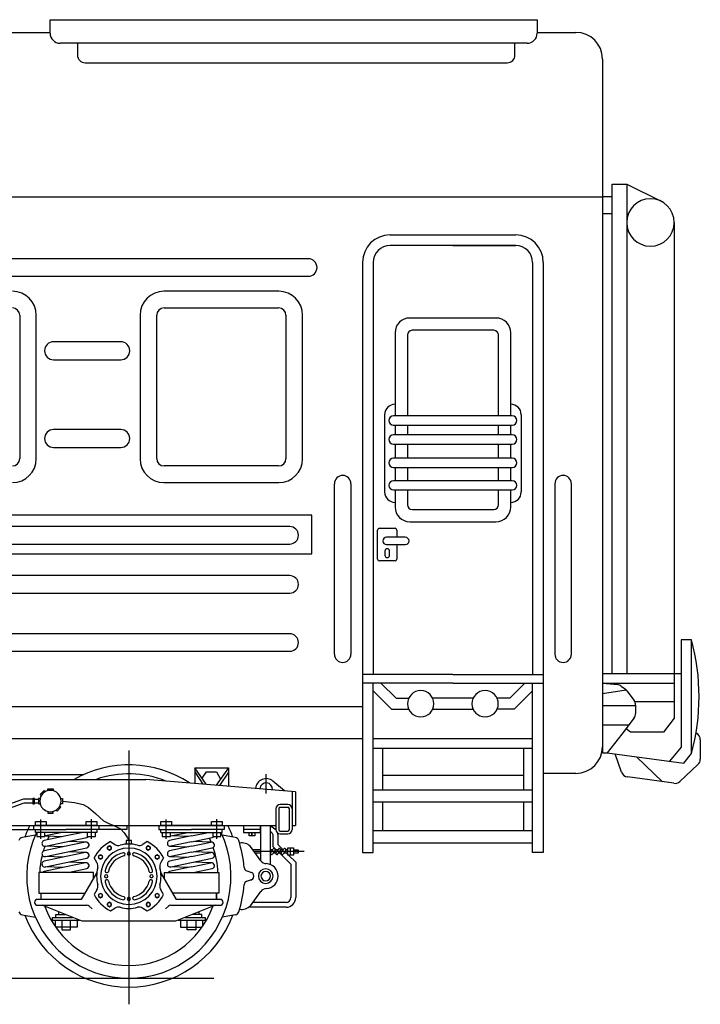
# Model space of a CAD drawing. Units: millimetres. Extents: x -134609 to 72670, y -37780 to 265097.
# Drawn here: x -20166 to -20085, y 203210 to 203327 of the extents above; entities that cross this region are included whole.
import ezdxf

# ---------------------------------------------------------------- set-up
doc = ezdxf.new("R2010")
doc.units = ezdxf.units.MM
doc.layers.add('условные знаки', color=3, linetype='Continuous', lineweight=30)

msp = doc.modelspace()

# ---------------------------------------------------------------- linework, layer by layer
at = {"layer": 'условные знаки'}
for p, q in [((-20162.22761, 203327.20781), (-20104.47038, 203327.20781)), ((-20162.22761, 203325.61843), (-20162.22761, 203327.20781)), ((-20104.47038, 203327.20781), (-20104.47038, 203325.61843)), ((-20239.44892, 203325.7057), (-20162.22761, 203325.7057)), ((-20104.47038, 203325.7057), (-20099.88306, 203325.7057)), ((-20105.66971, 203324.4191), (-20161.02828, 203324.4191)), ((-20158.9787, 203324.4191), (-20158.9787, 203323.01191)), ((-20107.10463, 203323.01191), (-20107.10463, 203324.4191)), ((-20158.07375, 203322.10696), (-20108.00958, 203322.10696)), ((-20096.72119, 203322.54383), (-20096.72119, 203240.98181)), ((-20095.57979, 203249.65563), (-20095.57979, 203307.708)), ((-20095.57979, 203307.708), (-20093.85085, 203307.708)), ((-20093.85085, 203307.708), (-20089.78139, 203305.67767)), ((-20093.85085, 203307.708), (-20093.85085, 203249.65563)), ((-20699.80499, 203306.19761), (-20096.72119, 203306.19761)), ((-20095.57979, 203306.19761), (-20096.72119, 203306.19761)), ((-20095.57979, 203304.17431), (-20096.72119, 203304.17431)), ((-20088.22397, 203303.16017), (-20088.22397, 203244.39073)), ((-20121.90745, 203301.68511), (-20107.01811, 203301.68511)), ((-20114.46278, 203300.42445), (-20121.91154, 203300.42445)), ((-20107.01402, 203300.42445), (-20114.46278, 203300.42445)), ((-20114.46278, 203300.42445), (-20107.01402, 203300.42445)), ((-20131.61334, 203298.85169), (-20665.40119, 203298.85169)), ((-20125.17835, 203298.41421), (-20125.17835, 203228.45045)), ((-20123.91769, 203298.4183), (-20123.91769, 203249.53803)), ((-20123.91769, 203298.4183), (-20123.91769, 203249.53803)), ((-20105.00787, 203298.4183), (-20105.00787, 203249.53803)), ((-20105.00787, 203298.4183), (-20105.00787, 203249.53803)), ((-20103.74721, 203298.41421), (-20103.74721, 203228.45045)), ((-20665.40119, 203296.78073), (-20131.61334, 203296.78073)), ((-20141.92017, 203294.99864), (-20148.7227, 203294.99864)), ((-20135.11763, 203294.99864), (-20141.92017, 203294.99864)), ((-20148.71325, 203293.02664), (-20141.92017, 203293.02664)), ((-20141.92017, 203293.02664), (-20135.12708, 203293.02664)), ((-20165.83491, 203292.1544), (-20165.83491, 203283.65317)), ((-20163.86292, 203283.65317), (-20163.86292, 203292.16386)), ((-20151.55748, 203292.16386), (-20151.55748, 203283.65317)), ((-20149.58549, 203283.65317), (-20149.58549, 203292.1544)), ((-20134.25484, 203292.1544), (-20134.25484, 203283.65317)), ((-20132.28285, 203283.65317), (-20132.28285, 203292.16386)), ((-20109.35141, 203291.82909), (-20119.57416, 203291.82909)), ((-20109.61308, 203290.36809), (-20119.31248, 203290.36809)), ((-20155.60265, 203289.0086), (-20161.81879, 203289.0086)), ((-20153.85086, 203289.0086), (-20155.60265, 203289.0086)), ((-20121.31864, 203290.08461), (-20121.31864, 203280.22038)), ((-20119.85763, 203289.82294), (-20119.85763, 203280.22038)), ((-20109.06793, 203280.22038), (-20109.06793, 203289.82294)), ((-20107.60693, 203280.22038), (-20107.60693, 203290.08461)), ((-20161.81879, 203286.87848), (-20155.60265, 203286.87848)), ((-20155.60265, 203286.87848), (-20153.85086, 203286.87848)), ((-20165.83491, 203283.65317), (-20165.83491, 203275.15193)), ((-20163.86292, 203275.14248), (-20163.86292, 203283.65317)), ((-20151.55748, 203283.65317), (-20151.55748, 203275.14248)), ((-20149.58549, 203275.15193), (-20149.58549, 203283.65317)), ((-20134.25484, 203283.65317), (-20134.25484, 203275.15193)), ((-20132.28285, 203275.14248), (-20132.28285, 203283.65317)), ((-20122.55842, 203280.36198), (-20122.55842, 203271.19737)), ((-20107.42518, 203280.22038), (-20121.50038, 203280.22038)), ((-20106.36714, 203280.36198), (-20106.36714, 203271.19737)), ((-20155.60265, 203278.60135), (-20161.81879, 203278.60135)), ((-20153.85086, 203278.60135), (-20155.60265, 203278.60135)), ((-20121.50038, 203279.12226), (-20107.42518, 203279.12226)), ((-20121.31864, 203279.12226), (-20121.31864, 203277.97184)), ((-20119.85763, 203279.12226), (-20119.85763, 203277.97184)), ((-20109.06793, 203277.97184), (-20109.06793, 203279.12226)), ((-20107.60693, 203277.97184), (-20107.60693, 203279.12226)), ((-20107.42518, 203277.97184), (-20121.50038, 203277.97184)), ((-20161.81879, 203276.47123), (-20155.60265, 203276.47123)), ((-20155.60265, 203276.47123), (-20153.85086, 203276.47123)), ((-20121.50038, 203276.87372), (-20107.42518, 203276.87372)), ((-20121.31864, 203276.87372), (-20121.31864, 203275.20039)), ((-20119.85763, 203276.87372), (-20119.85763, 203275.20039)), ((-20109.06793, 203275.20039), (-20109.06793, 203276.87372)), ((-20107.60693, 203275.20039), (-20107.60693, 203276.87372)), ((-20107.42518, 203275.20039), (-20121.50038, 203275.20039)), ((-20141.92017, 203274.27969), (-20148.71325, 203274.27969)), ((-20135.12708, 203274.27969), (-20141.92017, 203274.27969)), ((-20121.50038, 203274.10227), (-20107.42518, 203274.10227)), ((-20121.31864, 203274.10227), (-20121.31864, 203272.53353)), ((-20119.85763, 203274.10227), (-20119.85763, 203272.53353)), ((-20109.06793, 203272.53353), (-20109.06793, 203274.10227)), ((-20107.60693, 203272.53353), (-20107.60693, 203274.10227)), ((-20148.7227, 203272.3077), (-20141.92017, 203272.3077)), ((-20141.92017, 203272.3077), (-20135.11763, 203272.3077)), ((-20128.51429, 203251.96466), (-20128.51429, 203272.1754)), ((-20126.55175, 203272.1754), (-20126.55175, 203251.96466)), ((-20107.42518, 203272.53353), (-20121.50038, 203272.53353)), ((-20102.37381, 203272.1754), (-20102.37381, 203251.96466)), ((-20100.41127, 203251.96466), (-20100.41127, 203272.1754)), ((-20121.50038, 203271.43541), (-20107.42518, 203271.43541)), ((-20121.31864, 203271.43541), (-20121.31864, 203269.4149)), ((-20119.85763, 203271.43541), (-20119.85763, 203269.67657)), ((-20109.06793, 203269.67657), (-20109.06793, 203271.43541)), ((-20107.60693, 203269.4149), (-20107.60693, 203271.43541)), ((-20119.31248, 203269.13142), (-20109.61308, 203269.13142)), ((-20131.19333, 203268.43209), (-20667.71207, 203268.43209)), ((-20131.19333, 203263.87912), (-20131.19333, 203268.43209)), ((-20133.80757, 203267.09782), (-20665.40119, 203267.09782)), ((-20123.17175, 203266.88868), (-20121.32553, 203266.88868)), ((-20119.57416, 203267.67042), (-20109.35141, 203267.67042)), ((-20123.38981, 203263.23258), (-20123.38981, 203266.67062)), ((-20120.10417, 203265.8262), (-20122.33123, 203265.8262)), ((-20121.10747, 203266.67062), (-20121.10747, 203265.8262)), ((-20665.40119, 203265.02687), (-20133.80757, 203265.02687)), ((-20122.33123, 203264.95396), (-20120.10417, 203264.95396)), ((-20122.24241, 203264.46571), (-20122.25487, 203264.46571)), ((-20121.10747, 203264.95396), (-20121.10747, 203263.23258)), ((-20667.71207, 203263.87912), (-20131.19333, 203263.87912)), ((-20122.52745, 203264.19313), (-20122.52745, 203263.68876)), ((-20122.25487, 203263.41618), (-20122.24241, 203263.41618)), ((-20121.96983, 203263.68876), (-20121.96983, 203264.19313)), ((-20121.32553, 203263.01452), (-20123.17175, 203263.01452)), ((-20133.80757, 203261.27269), (-20665.40119, 203261.27269)), ((-20665.40119, 203259.20173), (-20133.80757, 203259.20173)), ((-20133.80757, 203254.3745), (-20665.40119, 203254.3745)), ((-20086.16517, 203253.64374), (-20087.38378, 203253.64374)), ((-20087.38378, 203253.64374), (-20087.38378, 203240.92376)), ((-20086.16517, 203240.16812), (-20086.16517, 203253.64374)), ((-20665.40119, 203252.30354), (-20133.80757, 203252.30354)), ((-20114.46278, 203249.53803), (-20125.17835, 203249.53803)), ((-20114.46278, 203249.53803), (-20103.74721, 203249.53803)), ((-20096.72119, 203249.65563), (-20087.38378, 203249.65563)), ((-20114.46278, 203248.52705), (-20125.17835, 203248.52705)), ((-20123.91769, 203228.45045), (-20123.91769, 203248.52705)), ((-20122.99501, 203248.52705), (-20121.20236, 203246.73441)), ((-20114.46278, 203248.52705), (-20103.74721, 203248.52705)), ((-20105.93055, 203248.52705), (-20107.7232, 203246.73441)), ((-20105.00787, 203228.45045), (-20105.00787, 203248.52705)), ((-20096.72119, 203248.53709), (-20088.22397, 203248.53709)), ((-20096.72119, 203248.53709), (-20094.93713, 203248.35186)), ((-20094.4942, 203248.17473), (-20094.01157, 203247.80215)), ((-20123.91769, 203247.59911), (-20121.74463, 203245.42605)), ((-20105.00787, 203247.59911), (-20107.18094, 203245.42605)), ((-20096.72119, 203247.30724), (-20093.91668, 203247.7289)), ((-20093.84507, 203247.63277), (-20092.96389, 203246.44984)), ((-20672.68616, 203245.76418), (-20125.17835, 203245.76418)), ((-20121.20236, 203246.73441), (-20119.70263, 203246.73441)), ((-20114.46278, 203246.73441), (-20116.86025, 203246.73441)), ((-20112.06531, 203246.73441), (-20114.46278, 203246.73441)), ((-20107.7232, 203246.73441), (-20109.22293, 203246.73441)), ((-20096.72119, 203245.86655), (-20092.79114, 203245.86655)), ((-20088.22397, 203246.32336), (-20092.86967, 203246.32336)), ((-20092.79114, 203245.92877), (-20092.79114, 203244.93399)), ((-20121.74463, 203245.42605), (-20119.70006, 203245.42605)), ((-20116.86282, 203245.42605), (-20114.46278, 203245.42605)), ((-20114.46278, 203245.42605), (-20112.06275, 203245.42605)), ((-20107.18094, 203245.42605), (-20109.2255, 203245.42605)), ((-20096.72119, 203243.58254), (-20093.60416, 203243.58254)), ((-20092.9727, 203244.4013), (-20094.44428, 203242.49325)), ((-20088.22397, 203244.39073), (-20089.48488, 203242.70408)), ((-20094.44428, 203242.49325), (-20096.16254, 203240.26535)), ((-20093.38909, 203242.70408), (-20093.94877, 203243.13573)), ((-20089.48488, 203242.70408), (-20093.38909, 203242.70408)), ((-20672.68616, 203241.95341), (-20125.17835, 203241.95341)), ((-20123.91769, 203241.95341), (-20105.00787, 203241.95341)), ((-20085.12342, 203241.7967), (-20085.12342, 203239.50209)), ((-20152.89234, 203240.55025), (-20152.89234, 203210.43614)), ((-20123.91769, 203240.82048), (-20105.00787, 203240.82048)), ((-20122.82291, 203240.82048), (-20122.82291, 203235.87678)), ((-20106.10265, 203240.82048), (-20106.10265, 203235.87678)), ((-20096.72119, 203240.98181), (-20096.72119, 203240.26535)), ((-20096.72119, 203240.26535), (-20096.16254, 203240.26535)), ((-20096.16254, 203240.26535), (-20087.08964, 203239.03466)), ((-20094.47887, 203237.97491), (-20095.22767, 203240.13855)), ((-20087.38378, 203240.92376), (-20088.76248, 203239.26157)), ((-20087.08964, 203239.03466), (-20086.16517, 203240.16812)), ((-20089.61695, 203236.8288), (-20092.68949, 203239.79425)), ((-20085.40435, 203238.86087), (-20087.56482, 203236.86854)), ((-20181.21858, 203237.69253), (-20158.24057, 203237.69253)), ((-20145.07167, 203238.49893), (-20145.07167, 203236.63897)), ((-20143.70314, 203236.52623), (-20145.07167, 203238.49893)), ((-20145.07167, 203238.49893), (-20141.05811, 203238.49893)), ((-20145.07167, 203237.99323), (-20144.13166, 203236.56153)), ((-20144.21247, 203237.26042), (-20143.69043, 203238.00045)), ((-20143.69043, 203238.00045), (-20142.48274, 203238.00045)), ((-20141.05811, 203238.49893), (-20142.51747, 203236.42854)), ((-20142.48274, 203238.00045), (-20142.01353, 203237.14348)), ((-20141.05811, 203237.94988), (-20142.12604, 203236.3963)), ((-20141.05811, 203238.49893), (-20141.05811, 203236.30831)), ((-20136.61126, 203235.45246), (-20136.61126, 203237.74)), ((-20122.82291, 203237.62767), (-20106.10265, 203237.62767)), ((-20099.88306, 203237.81994), (-20103.74721, 203237.81994)), ((-20181.21858, 203237.11662), (-20150.86926, 203237.11662)), ((-20133.10831, 203235.65336), (-20150.86926, 203237.11662)), ((-20134.42345, 203235.76171), (-20135.81059, 203236.90955)), ((-20088.27408, 203236.64553), (-20093.77255, 203237.39595)), ((-20162.94933, 203235.77495), (-20163.4047, 203235.3303)), ((-20163.4047, 203235.3303), (-20163.27034, 203235.19271)), ((-20162.81498, 203235.63736), (-20162.94933, 203235.77495)), ((-20162.50664, 203235.97766), (-20161.87019, 203235.97766)), ((-20162.50664, 203235.76293), (-20162.50664, 203235.97766)), ((-20161.87019, 203235.97766), (-20161.87019, 203235.76293)), ((-20133.51817, 203235.68713), (-20133.51817, 203231.1741)), ((-20133.10831, 203235.65336), (-20133.10831, 203231.64889)), ((-20123.91769, 203235.87678), (-20105.00787, 203235.87678)), ((-20165.60964, 203234.69041), (-20170.33168, 203232.98293)), ((-20165.44979, 203234.2483), (-20170.17182, 203232.54082)), ((-20164.27004, 203234.30513), (-20165.12547, 203234.30513)), ((-20164.27004, 203234.77526), (-20165.12545, 203234.77526)), ((-20164.09474, 203234.85842), (-20164.27004, 203234.85842)), ((-20164.27004, 203234.85842), (-20164.27004, 203234.22708)), ((-20164.27004, 203234.71787), (-20164.09474, 203234.71787)), ((-20164.27004, 203234.36252), (-20164.09474, 203234.36252)), ((-20164.27004, 203234.22197), (-20164.09474, 203234.22197)), ((-20164.09474, 203234.22197), (-20164.09474, 203234.85842)), ((-20164.09474, 203234.74552), (-20163.60346, 203234.74552)), ((-20164.09474, 203234.33487), (-20163.60346, 203234.33487)), ((-20163.41115, 203234.85842), (-20163.60346, 203234.85842)), ((-20163.60346, 203234.85842), (-20163.60346, 203234.22197)), ((-20163.60346, 203234.22197), (-20163.41115, 203234.22197)), ((-20160.96568, 203234.85842), (-20160.77338, 203234.85842)), ((-20160.77338, 203234.22197), (-20160.96568, 203234.22197)), ((-20160.77338, 203234.85842), (-20160.77338, 203234.22197)), ((-20160.77338, 203234.5402), (-20159.33887, 203234.38542)), ((-20159.33887, 203234.38542), (-20158.32698, 203234.12117)), ((-20158.32698, 203234.12117), (-20157.67554, 203233.78462)), ((-20134.03797, 203234.1403), (-20134.92778, 203234.1403)), ((-20123.91769, 203234.43487), (-20105.00787, 203234.43487)), ((-20122.82291, 203234.43487), (-20122.82291, 203231.03607)), ((-20106.10265, 203234.43487), (-20106.10265, 203231.03607)), ((-20162.50664, 203233.31746), (-20162.50664, 203233.10273)), ((-20162.50664, 203233.10273), (-20161.87019, 203233.10273)), ((-20161.87019, 203233.10273), (-20161.87019, 203233.31746)), ((-20161.37431, 203233.33985), (-20161.51454, 203233.47144)), ((-20160.93879, 203233.80395), (-20161.37431, 203233.33985)), ((-20160.93879, 203233.80395), (-20161.07902, 203233.93555)), ((-20157.67554, 203233.78462), (-20156.85665, 203233.05786)), ((-20156.85665, 203233.05786), (-20155.90135, 203232.21004)), ((-20135.44758, 203233.62051), (-20135.44758, 203231.1741)), ((-20135.11854, 203233.62051), (-20135.11854, 203231.1741)), ((-20134.92779, 203233.81126), (-20134.48288, 203233.81126)), ((-20134.48288, 203233.81126), (-20134.03796, 203233.81126)), ((-20133.84721, 203231.1741), (-20133.84721, 203233.62051)), ((-20163.94856, 203231.64889), (-20163.94856, 203232.13224)), ((-20163.94856, 203232.13224), (-20163.3268, 203232.13224)), ((-20163.3268, 203230.04261), (-20163.3268, 203232.3468)), ((-20163.3268, 203232.13224), (-20162.70503, 203232.13224)), ((-20162.70503, 203232.13224), (-20162.70503, 203231.64889)), ((-20157.95011, 203231.64889), (-20157.95011, 203232.13224)), ((-20157.95011, 203232.13224), (-20157.32834, 203232.13224)), ((-20157.32834, 203230.0706), (-20157.32834, 203232.4121)), ((-20157.32834, 203232.13224), (-20156.70658, 203232.13224)), ((-20156.70658, 203232.13224), (-20156.70658, 203231.64889)), ((-20155.90135, 203232.21004), (-20155.18102, 203231.84833)), ((-20155.18102, 203231.84833), (-20154.67494, 203231.64889)), ((-20149.07811, 203231.64889), (-20149.07811, 203232.13224)), ((-20149.07811, 203232.13224), (-20148.45634, 203232.13224)), ((-20148.45634, 203230.04261), (-20148.45634, 203232.3468)), ((-20148.45634, 203232.13224), (-20147.83458, 203232.13224)), ((-20147.83458, 203232.13224), (-20147.83458, 203231.64889)), ((-20143.07965, 203231.64889), (-20143.07965, 203232.13224)), ((-20143.07965, 203232.13224), (-20142.45789, 203232.13224)), ((-20142.45789, 203230.0706), (-20142.45789, 203232.4121)), ((-20142.45789, 203232.13224), (-20141.83613, 203232.13224)), ((-20141.83613, 203232.13224), (-20141.83613, 203231.64889)), ((-20180.77044, 203231.64889), (-20135.44758, 203231.64889)), ((-20180.77044, 203231.16206), (-20160.32757, 203231.16206)), ((-20164.96074, 203231.64889), (-20152.89234, 203231.64889)), ((-20164.215, 203231.64889), (-20164.215, 203231.16206)), ((-20156.70658, 203231.64889), (-20163.94856, 203231.64889)), ((-20163.94856, 203230.83042), (-20163.94856, 203231.16206)), ((-20156.70658, 203230.83042), (-20163.94856, 203230.83042)), ((-20163.81843, 203230.83042), (-20163.81843, 203230.32484)), ((-20162.83517, 203230.32484), (-20162.83517, 203230.83042)), ((-20160.78537, 203230.83042), (-20162.77878, 203230.4089)), ((-20153.11654, 203231.16206), (-20160.32757, 203231.16206)), ((-20158.32615, 203230.83042), (-20160.32757, 203230.4072)), ((-20157.81997, 203230.83042), (-20157.81997, 203230.32484)), ((-20156.83671, 203230.32484), (-20156.83671, 203230.83042)), ((-20156.70658, 203231.16206), (-20156.70658, 203230.83042)), ((-20156.44014, 203231.64889), (-20156.44014, 203231.16206)), ((-20154.67494, 203231.64889), (-20153.88198, 203231.24056)), ((-20153.88198, 203231.24056), (-20153.43393, 203230.79163)), ((-20153.43393, 203230.79163), (-20153.06379, 203230.19825)), ((-20153.11654, 203231.64889), (-20153.11654, 203231.16206)), ((-20149.34455, 203231.64889), (-20149.34455, 203231.16206)), ((-20149.34455, 203231.16206), (-20145.45712, 203231.16206)), ((-20141.83613, 203231.64889), (-20149.07811, 203231.64889)), ((-20149.07811, 203230.83042), (-20149.07811, 203231.16206)), ((-20149.07811, 203230.83042), (-20141.83613, 203230.83042)), ((-20148.94797, 203230.83042), (-20148.94797, 203230.32484)), ((-20147.96472, 203230.32484), (-20147.96472, 203230.83042)), ((-20147.90833, 203230.4089), (-20145.91492, 203230.83042)), ((-20141.56968, 203231.16206), (-20145.45712, 203231.16206)), ((-20145.45712, 203230.4072), (-20143.4557, 203230.83042)), ((-20142.94952, 203230.83042), (-20142.94952, 203230.32484)), ((-20141.96626, 203230.32484), (-20141.96626, 203230.83042)), ((-20141.83613, 203230.83042), (-20141.83613, 203231.16206)), ((-20141.56968, 203231.64889), (-20141.56968, 203231.16206)), ((-20139.30756, 203231.64889), (-20139.30756, 203230.80489)), ((-20139.30756, 203231.22689), (-20138.28941, 203231.22689)), ((-20139.30756, 203230.80489), (-20138.28941, 203230.80489)), ((-20138.63207, 203230.42322), (-20138.63207, 203230.80489)), ((-20138.28941, 203231.22689), (-20137.27125, 203231.22689)), ((-20138.28941, 203230.80489), (-20137.27125, 203230.80489)), ((-20138.28941, 203230.80489), (-20138.28941, 203230.42322)), ((-20138.28941, 203230.42322), (-20138.28941, 203230.80489)), ((-20137.94674, 203230.80489), (-20137.94674, 203230.42322)), ((-20137.27125, 203230.80489), (-20137.27125, 203231.64889)), ((-20137.22109, 203227.44608), (-20137.22109, 203231.64889)), ((-20136.09747, 203227.00639), (-20136.09747, 203231.64889)), ((-20134.92779, 203230.98335), (-20134.48288, 203230.98335)), ((-20134.92778, 203230.65431), (-20134.03797, 203230.65431)), ((-20134.48288, 203230.98335), (-20134.03796, 203230.98335)), ((-20133.51817, 203231.64889), (-20133.10831, 203231.64889)), ((-20123.91769, 203231.03607), (-20105.00787, 203231.03607)), ((-20163.98623, 203230.51118), (-20165.5127, 203230.22712)), ((-20163.81843, 203230.32484), (-20163.3268, 203230.32484)), ((-20163.3268, 203230.32484), (-20162.83517, 203230.32484)), ((-20160.32757, 203230.4072), (-20162.92205, 203229.85858)), ((-20162.77878, 203230.4089), (-20160.70246, 203230.32793)), ((-20162.77878, 203229.18107), (-20160.32757, 203229.6994)), ((-20160.32757, 203229.6994), (-20157.87636, 203230.21772)), ((-20158.01962, 203229.66741), (-20160.32757, 203229.17938)), ((-20158.01962, 203229.66741), (-20160.09594, 203229.74838)), ((-20157.81997, 203230.32484), (-20156.83671, 203230.32484)), ((-20155.08471, 203229.73535), (-20154.55256, 203229.39274)), ((-20152.56379, 203229.87265), (-20153.2209, 203229.87265)), ((-20153.2209, 203229.87265), (-20153.2209, 203229.43088)), ((-20153.06379, 203230.19825), (-20152.89234, 203229.87265)), ((-20152.56379, 203229.43088), (-20152.56379, 203229.87265)), ((-20150.69998, 203229.73535), (-20151.23213, 203229.39274)), ((-20148.94797, 203230.32484), (-20148.45634, 203230.32484)), ((-20148.45634, 203230.32484), (-20147.96472, 203230.32484)), ((-20145.45712, 203230.4072), (-20148.05159, 203229.85858)), ((-20145.83201, 203230.32793), (-20147.90833, 203230.4089)), ((-20145.45712, 203229.6994), (-20147.90833, 203229.18107)), ((-20145.45712, 203229.6994), (-20143.00591, 203230.21772)), ((-20145.45712, 203229.17938), (-20143.14917, 203229.66741)), ((-20143.14917, 203229.66741), (-20145.22549, 203229.74838)), ((-20142.94952, 203230.32484), (-20141.96626, 203230.32484)), ((-20140.27199, 203230.22712), (-20141.79846, 203230.51118)), ((-20138.28941, 203230.42322), (-20138.63207, 203230.42322)), ((-20137.94674, 203230.42322), (-20138.28941, 203230.42322)), ((-20135.76841, 203229.11294), (-20135.76841, 203230.37445)), ((-20135.19616, 203229.35222), (-20135.19616, 203230.37445)), ((-20123.91769, 203229.59416), (-20105.00787, 203229.59416)), ((-20160.32757, 203229.17938), (-20162.92205, 203228.63075)), ((-20160.70246, 203229.1001), (-20162.77878, 203229.18107)), ((-20162.77878, 203227.95324), (-20160.32757, 203228.47157)), ((-20160.32757, 203228.47157), (-20157.87636, 203228.9899)), ((-20158.01962, 203228.43958), (-20160.32757, 203227.95155)), ((-20158.01962, 203228.43958), (-20160.09594, 203228.52055)), ((-20155.19649, 203229.23203), (-20155.42345, 203229.10099)), ((-20155.42345, 203229.10099), (-20155.42345, 203228.83891)), ((-20155.42345, 203228.83891), (-20155.19649, 203228.70787)), ((-20154.96952, 203229.10099), (-20155.19649, 203229.23203)), ((-20155.19649, 203228.70787), (-20154.96952, 203228.83891)), ((-20154.96952, 203228.83891), (-20154.96952, 203229.10099)), ((-20150.5882, 203229.23203), (-20150.81517, 203229.10099)), ((-20150.81517, 203229.10099), (-20150.81517, 203228.83891)), ((-20150.81517, 203228.83891), (-20150.5882, 203228.70787)), ((-20150.36123, 203229.10099), (-20150.5882, 203229.23203)), ((-20150.5882, 203228.70787), (-20150.36123, 203228.83891)), ((-20150.36123, 203228.83891), (-20150.36123, 203229.10099)), ((-20145.45712, 203229.17938), (-20148.05159, 203228.63075)), ((-20147.90833, 203229.18107), (-20145.83201, 203229.1001)), ((-20145.45712, 203228.47157), (-20147.90833, 203227.95324)), ((-20145.45712, 203228.47157), (-20143.00591, 203228.9899)), ((-20145.45712, 203227.95155), (-20143.14917, 203228.43958)), ((-20143.14917, 203228.43958), (-20145.22549, 203228.52055)), ((-20137.22928, 203227.45698), (-20138.48358, 203229.15463)), ((-20137.22109, 203228.76938), (-20138.19894, 203228.76938)), ((-20132.09646, 203228.55782), (-20138.04263, 203228.55782)), ((-20137.22109, 203228.34627), (-20137.88633, 203228.34627)), ((-20135.83676, 203228.76938), (-20136.09747, 203228.76938)), ((-20136.0725, 203228.42665), (-20135.78138, 203228.8499)), ((-20135.54764, 203228.68913), (-20135.83875, 203228.26588)), ((-20135.46693, 203228.34627), (-20135.78347, 203228.34627)), ((-20135.42024, 203228.76938), (-20135.76841, 203229.11294)), ((-20135.20623, 203228.76938), (-20135.52276, 203228.76938)), ((-20135.15085, 203228.8499), (-20135.44196, 203228.42665)), ((-20135.20822, 203228.26588), (-20134.9171, 203228.68913)), ((-20134.6055, 203228.76938), (-20135.19616, 203229.35222)), ((-20134.83639, 203228.34627), (-20135.15293, 203228.34627)), ((-20134.99144, 203228.34627), (-20133.67185, 203227.04417)), ((-20134.57569, 203228.76938), (-20134.89222, 203228.76938)), ((-20134.81142, 203228.42665), (-20134.52031, 203228.8499)), ((-20134.28657, 203228.68913), (-20134.57768, 203228.26588)), ((-20134.04946, 203228.34627), (-20134.52239, 203228.34627)), ((-20134.04946, 203228.76938), (-20134.26169, 203228.76938)), ((-20134.04946, 203228.22071), (-20134.1767, 203228.34627)), ((-20134.04946, 203228.76938), (-20134.04946, 203229.00444)), ((-20134.04946, 203229.00444), (-20133.37885, 203229.00444)), ((-20134.04946, 203228.1112), (-20134.04946, 203228.76938)), ((-20133.71416, 203228.1112), (-20133.71416, 203229.00444)), ((-20133.37885, 203229.00444), (-20133.37885, 203228.76938)), ((-20133.37885, 203228.76938), (-20133.37885, 203228.1112)), ((-20133.37885, 203228.76938), (-20132.82589, 203228.76938)), ((-20132.82589, 203228.34627), (-20133.37885, 203228.34627)), ((-20132.82589, 203228.76938), (-20132.82589, 203228.55782)), ((-20132.82589, 203228.55782), (-20132.82589, 203228.34627)), ((-20125.17835, 203228.45045), (-20123.91769, 203228.45045)), ((-20103.74721, 203228.45045), (-20105.00787, 203228.45045)), ((-20160.32757, 203227.95155), (-20162.92205, 203227.40293)), ((-20160.70246, 203227.87227), (-20162.77878, 203227.95324)), ((-20162.77878, 203226.72541), (-20160.32757, 203227.24374)), ((-20160.32757, 203227.24374), (-20157.87636, 203227.76207)), ((-20158.01962, 203227.21175), (-20160.32757, 203226.72372)), ((-20158.01962, 203227.21175), (-20160.09594, 203227.29272)), ((-20156.66916, 203227.24888), (-20157.01816, 203227.79097)), ((-20156.25704, 203228.17147), (-20156.48401, 203228.04044)), ((-20156.48401, 203228.04044), (-20156.48401, 203227.77836)), ((-20156.48401, 203227.77836), (-20156.25704, 203227.64732)), ((-20156.03008, 203228.04044), (-20156.25704, 203228.17147)), ((-20156.25704, 203227.64732), (-20156.03008, 203227.77836)), ((-20156.03008, 203227.77836), (-20156.03008, 203228.04044)), ((-20149.52764, 203228.17147), (-20149.75461, 203228.04044)), ((-20149.75461, 203228.04044), (-20149.75461, 203227.77836)), ((-20149.75461, 203227.77836), (-20149.52764, 203227.64732)), ((-20149.30068, 203228.04044), (-20149.52764, 203228.17147)), ((-20149.52764, 203227.64732), (-20149.30068, 203227.77836)), ((-20149.30068, 203227.77836), (-20149.30068, 203228.04044)), ((-20148.76653, 203227.79097), (-20149.11553, 203227.24888)), ((-20145.45712, 203227.95155), (-20148.05159, 203227.40293)), ((-20147.90833, 203227.95324), (-20145.83201, 203227.87227)), ((-20147.90833, 203226.72541), (-20145.45712, 203227.24374)), ((-20145.45712, 203227.24374), (-20143.00591, 203227.76207)), ((-20145.45712, 203226.72372), (-20143.14917, 203227.21175)), ((-20143.14917, 203227.21175), (-20145.22549, 203227.29272)), ((-20133.37885, 203228.1112), (-20134.04946, 203228.1112)), ((-20133.93848, 203228.1112), (-20133.0996, 203227.28344)), ((-20133.0996, 203227.28344), (-20133.0996, 203223.09363)), ((-20157.08349, 203226.05988), (-20163.57165, 203226.05988)), ((-20163.57165, 203226.05988), (-20163.57165, 203223.61321)), ((-20160.32757, 203226.72372), (-20162.92205, 203226.1751)), ((-20160.70246, 203226.64445), (-20162.77878, 203226.72541)), ((-20160.11966, 203226.05988), (-20157.87636, 203226.53424)), ((-20156.68611, 203226.05988), (-20158.55906, 203222.87533)), ((-20157.08349, 203225.38422), (-20157.08349, 203226.05988)), ((-20147.22562, 203222.87533), (-20149.09858, 203226.05988)), ((-20148.70119, 203226.05988), (-20148.70119, 203225.38422)), ((-20148.70119, 203226.05988), (-20142.21304, 203226.05988)), ((-20145.45712, 203226.72372), (-20148.05159, 203226.1751)), ((-20145.83201, 203226.64445), (-20147.90833, 203226.72541)), ((-20145.24921, 203226.05988), (-20143.00591, 203226.53424)), ((-20142.21304, 203226.05988), (-20142.21304, 203223.61321)), ((-20138.91335, 203226.25339), (-20138.24578, 203226.00901)), ((-20133.67185, 203227.04417), (-20133.67185, 203223.09363)), ((-20138.91335, 203225.02341), (-20138.24578, 203225.26779)), ((-20163.57165, 203223.61321), (-20158.12509, 203223.61321)), ((-20163.29196, 203222.87533), (-20163.29196, 203223.61321)), ((-20156.66916, 203223.99477), (-20157.01816, 203223.45268)), ((-20156.25704, 203223.59633), (-20156.48401, 203223.46529)), ((-20156.03008, 203223.46529), (-20156.25704, 203223.59633)), ((-20149.52764, 203223.59633), (-20149.75461, 203223.46529)), ((-20149.30068, 203223.46529), (-20149.52764, 203223.59633)), ((-20148.76653, 203223.45268), (-20149.11553, 203223.99477)), ((-20142.21304, 203223.61321), (-20147.6596, 203223.61321)), ((-20142.49273, 203223.61321), (-20142.49273, 203222.87533)), ((-20142.49273, 203222.87533), (-20142.49273, 203223.61321)), ((-20138.48358, 203222.12217), (-20137.22928, 203223.81982)), ((-20158.55906, 203222.87533), (-20163.71959, 203222.87533)), ((-20156.48401, 203223.46529), (-20156.48401, 203223.20322)), ((-20156.48401, 203223.20322), (-20156.25704, 203223.07218)), ((-20156.25704, 203223.07218), (-20156.03008, 203223.20322)), ((-20156.03008, 203223.20322), (-20156.03008, 203223.46529)), ((-20155.19649, 203222.53578), (-20155.42345, 203222.40474)), ((-20155.42345, 203222.40474), (-20155.42345, 203222.14266)), ((-20154.96952, 203222.40474), (-20155.19649, 203222.53578)), ((-20154.96952, 203222.14266), (-20154.96952, 203222.40474)), ((-20150.5882, 203222.53578), (-20150.81517, 203222.40474)), ((-20150.81517, 203222.40474), (-20150.81517, 203222.14266)), ((-20150.36123, 203222.40474), (-20150.5882, 203222.53578)), ((-20150.36123, 203222.14266), (-20150.36123, 203222.40474)), ((-20149.75461, 203223.46529), (-20149.75461, 203223.20322)), ((-20149.75461, 203223.20322), (-20149.52764, 203223.07218)), ((-20149.52764, 203223.07218), (-20149.30068, 203223.20322)), ((-20149.30068, 203223.20322), (-20149.30068, 203223.46529)), ((-20142.0651, 203222.87533), (-20147.22562, 203222.87533)), ((-20134.2441, 203222.52138), (-20138.18863, 203222.52138)), ((-20163.71959, 203222.17628), (-20157.86147, 203222.17628)), ((-20158.41639, 203220.29065), (-20163.16975, 203222.17628)), ((-20161.21313, 203221.08051), (-20161.21313, 203221.4001)), ((-20157.60267, 203222.07508), (-20157.25803, 203221.75687)), ((-20155.42345, 203222.14266), (-20155.19649, 203222.01162)), ((-20155.19649, 203222.01162), (-20154.96952, 203222.14266)), ((-20155.08471, 203221.5083), (-20154.55256, 203221.85091)), ((-20151.23213, 203221.85091), (-20150.69998, 203221.5083)), ((-20150.81517, 203222.14266), (-20150.5882, 203222.01162)), ((-20150.5882, 203222.01162), (-20150.36123, 203222.14266)), ((-20148.52666, 203221.75687), (-20148.18202, 203222.07508)), ((-20147.92322, 203222.17628), (-20142.0651, 203222.17628)), ((-20142.61494, 203222.17628), (-20147.3683, 203220.29065)), ((-20144.57156, 203221.08051), (-20144.57156, 203221.4001)), ((-20134.2441, 203221.94913), (-20138.68424, 203221.94913)), ((-20165.5127, 203221.04968), (-20163.98623, 203220.76562)), ((-20161.92599, 203220.37664), (-20161.92599, 203220.74928)), ((-20161.92599, 203220.74928), (-20160.32757, 203220.74928)), ((-20160.32757, 203220.37664), (-20161.92599, 203220.37664)), ((-20161.62759, 203220.37664), (-20161.62759, 203219.64878)), ((-20161.54469, 203220.74928), (-20161.54469, 203221.08051)), ((-20161.54469, 203221.08051), (-20160.40748, 203221.08051)), ((-20160.85669, 203220.37664), (-20160.85669, 203219.2753)), ((-20160.32757, 203220.74928), (-20159.57251, 203220.74928)), ((-20158.72914, 203220.37664), (-20160.32757, 203220.37664)), ((-20159.79845, 203219.2753), (-20159.79845, 203220.37664)), ((-20159.02755, 203220.37664), (-20159.02755, 203219.56513)), ((-20158.72914, 203220.41472), (-20158.72914, 203220.37664)), ((-20152.89234, 203220.29065), (-20158.41639, 203220.29065)), ((-20147.3683, 203220.29065), (-20152.89234, 203220.29065)), ((-20147.05554, 203220.37664), (-20147.05554, 203220.41472)), ((-20145.45712, 203220.37664), (-20147.05554, 203220.37664)), ((-20146.75713, 203220.37664), (-20146.75713, 203219.56513)), ((-20146.21218, 203220.74928), (-20145.45712, 203220.74928)), ((-20145.98624, 203219.2753), (-20145.98624, 203220.37664)), ((-20145.45712, 203220.74928), (-20143.85869, 203220.74928)), ((-20143.85869, 203220.37664), (-20145.45712, 203220.37664)), ((-20144.23999, 203221.08051), (-20145.3772, 203221.08051)), ((-20144.92799, 203220.37664), (-20144.92799, 203219.2753)), ((-20144.23999, 203220.74928), (-20144.23999, 203221.08051)), ((-20144.1571, 203220.37664), (-20144.1571, 203219.64878)), ((-20143.85869, 203220.74928), (-20143.85869, 203220.37664)), ((-20140.27199, 203221.04968), (-20141.79846, 203220.76562)), ((-20160.32757, 203219.56513), (-20161.56979, 203219.56513)), ((-20160.85669, 203219.2753), (-20160.32757, 203219.2753)), ((-20159.02755, 203219.56513), (-20160.32757, 203219.56513)), ((-20160.32757, 203219.2753), (-20159.79845, 203219.2753)), ((-20146.75713, 203219.56513), (-20145.45712, 203219.56513)), ((-20145.45712, 203219.2753), (-20145.98624, 203219.2753)), ((-20145.45712, 203219.56513), (-20144.21489, 203219.56513)), ((-20144.92799, 203219.2753), (-20145.45712, 203219.2753)), ((-20227.03487, 203213.52154), (-20142.82053, 203213.52154))]:
    msp.add_line(p, q, dxfattribs=at)
for centre in [(-20155.19649, 203228.96995), (-20150.5882, 203228.96995), (-20156.25704, 203227.9094), (-20149.52764, 203227.9094), (-20156.25704, 203223.33426), (-20149.52764, 203223.33426), (-20155.19649, 203222.2737), (-20150.5882, 203222.2737)]:
    msp.add_circle(centre, 0.22697, dxfattribs=at)
for centre, radius, start, end in [((-20161.02828, 203325.61843), 1.19933, 180, 270), ((-20105.66971, 203325.61843), 1.19933, 270, 0), ((-20099.88306, 203322.54383), 3.16187, 0, 90), ((-20158.07375, 203323.01191), 0.90495, 180, 270), ((-20108.00958, 203323.01191), 0.90495, 270, 0), ((-20091.03741, 203303.16017), 2.81344, 90, 270), ((-20091.03741, 203303.16017), 2.81344, 270, 90), ((-20121.90745, 203298.41421), 3.2709, 90, 180), ((-20107.01811, 203298.41421), 3.2709, 0, 90), ((-20121.91154, 203298.4183), 2.00615, 90, 180), ((-20121.91154, 203298.4183), 2.00615, 90, 180), ((-20107.01402, 203298.4183), 2.00615, 0, 90), ((-20107.01402, 203298.4183), 2.00615, 0, 90), ((-20131.61334, 203297.81621), 1.03548, 270, 90), ((-20166.6977, 203292.16386), 2.83478, 0, 90), ((-20148.7227, 203292.16386), 2.83478, 90, 180), ((-20135.11763, 203292.16386), 2.83478, 0, 90), ((-20166.70715, 203292.1544), 0.87224, 0, 90), ((-20148.71325, 203292.1544), 0.87224, 90, 180), ((-20135.12708, 203292.1544), 0.87224, 0, 90), ((-20119.57416, 203290.08461), 1.74448, 90, 180), ((-20109.35141, 203290.08461), 1.74448, 0, 90), ((-20119.31248, 203289.82294), 0.54515, 90, 180), ((-20109.61308, 203289.82294), 0.54515, 0, 90), ((-20161.81879, 203287.94354), 1.06506, 90, 270), ((-20153.85086, 203287.94354), 1.06506, 270, 90), ((-20121.31864, 203280.36198), 1.23978, 90, 180), ((-20107.60693, 203280.36198), 1.23978, 0, 90), ((-20121.50038, 203279.67132), 0.54906, 90, 270), ((-20107.42518, 203279.67132), 0.54906, 270, 90), ((-20161.81879, 203277.53629), 1.06506, 90, 270), ((-20153.85086, 203277.53629), 1.06506, 270, 90), ((-20121.50038, 203277.42278), 0.54906, 90, 270), ((-20107.42518, 203277.42278), 0.54906, 270, 90), ((-20166.70715, 203275.15193), 0.87224, 270, 0), ((-20166.6977, 203275.14248), 2.83478, 270, 0), ((-20148.7227, 203275.14248), 2.83478, 180, 270), ((-20148.71325, 203275.15193), 0.87224, 180, 270), ((-20135.12708, 203275.15193), 0.87224, 270, 0), ((-20135.11763, 203275.14248), 2.83478, 270, 0), ((-20121.50038, 203274.65133), 0.54906, 90, 270), ((-20107.42518, 203274.65133), 0.54906, 270, 90), ((-20127.53302, 203272.1754), 0.98127, 90, 180), ((-20127.53302, 203272.1754), 0.98127, 0, 90), ((-20101.39254, 203272.1754), 0.98127, 90, 180), ((-20101.39254, 203272.1754), 0.98127, 0, 90), ((-20121.50038, 203271.98447), 0.54906, 90, 270), ((-20107.42518, 203271.98447), 0.54906, 270, 90), ((-20121.31864, 203271.19737), 1.23978, 180, 270), ((-20107.60693, 203271.19737), 1.23978, 270, 0), ((-20119.57416, 203269.4149), 1.74448, 180, 270), ((-20119.31248, 203269.67657), 0.54515, 180, 270), ((-20109.61308, 203269.67657), 0.54515, 270, 0), ((-20109.35141, 203269.4149), 1.74448, 270, 0), ((-20133.80757, 203266.06235), 1.03548, 270, 90), ((-20123.17175, 203266.67062), 0.21806, 90, 180), ((-20121.32553, 203266.67062), 0.21806, 0, 90), ((-20122.33123, 203265.39008), 0.43612, 90, 180), ((-20120.10417, 203265.39008), 0.43612, 0, 90), ((-20122.33123, 203265.39008), 0.43612, 180, 270), ((-20122.25487, 203264.19313), 0.27258, 90, 180), ((-20122.24241, 203264.19313), 0.27257, 0, 90), ((-20120.10417, 203265.39008), 0.43612, 270, 0), ((-20122.25487, 203263.68876), 0.27257, 180, 270), ((-20122.24241, 203263.68876), 0.27258, 270, 360), ((-20123.17175, 203263.23258), 0.21806, 180, 270), ((-20121.32553, 203263.23258), 0.21806, 270, 0), ((-20133.80757, 203260.23721), 1.03548, 270, 90), ((-20133.80757, 203253.33902), 1.03548, 270, 90), ((-20111.07395, 203246.90593), 25.80398, 344.8637605, 15.1362395), ((-20127.53302, 203251.96466), 0.98127, 180, 270), ((-20127.53302, 203251.96466), 0.98127, 270, 0), ((-20101.39254, 203251.96466), 0.98127, 180, 270), ((-20101.39254, 203251.96466), 0.98127, 270, 0), ((-20095.02721, 203247.48429), 0.87224, 52.3329538, 84.0726475), ((-20118.28144, 203246.08301), 1.56336, 90, 270), ((-20118.28144, 203246.08301), 1.56336, 270, 90), ((-20110.64412, 203246.08301), 1.56336, 90, 270), ((-20110.64412, 203246.08301), 1.56336, 270, 90), ((-20094.54457, 203247.11171), 0.87224, 36.6830001, 52.3329538), ((-20093.66338, 203245.92877), 0.87224, 0, 36.6830001), ((-20093.66338, 203244.93399), 0.87224, 322.3588727, 0), ((-20085.99566, 203241.7967), 0.87224, 0, 65.4630532), ((-20099.88306, 203240.98181), 3.16187, 270, 0), ((-20152.89234, 203225.65497), 13.17218, 56.9100649, 119.5250513), ((-20085.99566, 203239.50209), 0.87224, 312.6814187, 0), ((-20152.89234, 203225.6384), 12.11686, 68.5864905, 108.685188), ((-20093.6546, 203238.26018), 0.87224, 199.0899509, 262.2283821), ((-20136.61126, 203235.94195), 1.25591, 50.3926826, 175.2902539), ((-20136.61126, 203235.94195), 0.74684, 355.2902539, 175.2902539), ((-20088.15613, 203237.50976), 0.87224, 262.2283821, 312.6814187), ((-20162.18842, 203234.5402), 1.26347, 0, 180), ((-20165.12545, 203233.35139), 1.42387, 90, 109.8798675), ((-20165.12547, 203233.35138), 0.95375, 90, 109.8798675), ((-20162.18842, 203234.5402), 1.26347, 180, 0), ((-20134.92778, 203233.62051), 0.51979, 90, 180), ((-20134.03797, 203233.62051), 0.51979, 0, 90), ((-20134.92779, 203233.62051), 0.19075, 90, 180), ((-20134.03796, 203233.62051), 0.19075, 0, 90), ((-20152.89234, 203225.65497), 13.17218, 152.9322717, 159.4416134), ((-20152.89234, 203225.6384), 12.11686, 154.6278856, 25.3721144), ((-20152.89234, 203225.62183), 10.58214, 29.2213984, 29.4856692), ((-20152.89234, 203225.65497), 13.17218, 20.5529619, 27.0677283), ((-20136.34066, 203230.37445), 1.1445, 38.0035693, 77.7317657), ((-20136.34066, 203230.37445), 0.57225, 0, 64.8507718), ((-20134.92778, 203231.1741), 0.51979, 180, 270), ((-20136.34066, 203230.37445), 1.1445, 0, 21.013715), ((-20134.92779, 203231.1741), 0.19075, 180, 270), ((-20134.03797, 203231.1741), 0.51979, 270, 0), ((-20134.03796, 203231.1741), 0.19075, 270, 0), ((-20165.43236, 203229.7184), 0.51503, 98.9743766, 161.9088085), ((-20162.85041, 203229.51982), 0.34625, 101.9397485, 281.9397485), ((-20162.85041, 203230.74765), 0.34625, 272.5233796, 281.9397485), ((-20152.89234, 203225.62183), 10.58214, 153.2081813, 155.9394584), ((-20157.94799, 203229.32865), 0.34625, 281.9397485, 101.9397485), ((-20157.94799, 203230.55648), 0.34625, 281.9397485, 318.0103595), ((-20152.89234, 203225.62183), 4.66128, 118.0561025, 152.266877), ((-20152.88768, 203225.62183), 3.8236, 90.0698491, 105.8390196), ((-20152.897, 203225.62183), 3.8236, 74.1609804, 89.9301509), ((-20152.89234, 203225.62183), 4.66128, 27.733123, 61.9438975), ((-20147.97996, 203229.51982), 0.34625, 101.9397485, 281.9397485), ((-20147.97996, 203230.74765), 0.34625, 272.5233796, 281.9397485), ((-20152.89234, 203225.62183), 10.58214, 22.5075704, 25.3327601), ((-20143.07754, 203229.32865), 0.34625, 281.9397485, 101.9397485), ((-20143.07754, 203230.55648), 0.34625, 281.9397485, 318.0103595), ((-20140.35233, 203229.7184), 0.51503, 18.0911915, 81.0256234), ((-20152.89234, 203225.62183), 13.70722, 4.3640345, 18.0911915), ((-20139.48221, 203228.19945), 1.38189, 43.7258856, 101.6360705), ((-20162.85041, 203228.292), 0.34625, 101.9397485, 281.9397485), ((-20152.89234, 203225.62183), 10.58214, 160.3878987, 163.8165026), ((-20157.94799, 203228.10082), 0.34625, 281.9397485, 101.9397485), ((-20152.89234, 203225.60525), 3.36711, 90, 180), ((-20152.89234, 203225.60525), 2.88906, 103.6225646, 166.2368653), ((-20154.13953, 203230.03429), 0.763, 237.2263766, 285.8390196), ((-20153.52733, 203228.22547), 0.19299, 283.7060198, 103.6225646), ((-20152.89234, 203228.30155), 0.19276, 90, 270), ((-20152.89234, 203225.60525), 3.36711, 0, 90), ((-20152.89234, 203228.30155), 0.19276, 270, 90), ((-20152.25735, 203228.22547), 0.19299, 76.3774354, 256.2939803), ((-20152.89234, 203225.60525), 2.88906, 13.7631347, 76.3774354), ((-20151.64516, 203230.03429), 0.763, 254.1609804, 302.7736234), ((-20147.97996, 203228.292), 0.34625, 101.9397485, 281.9397485), ((-20143.07754, 203228.10082), 0.34625, 281.9397485, 101.9397485), ((-20152.89234, 203225.62183), 10.58214, 2.3724618, 18.8732323), ((-20135.95562, 203228.34627), 0.14185, 145.4798902, 325.4798902), ((-20135.66461, 203228.76938), 0.14185, 325.4125599, 145.5472204), ((-20135.32509, 203228.34627), 0.14185, 145.4798902, 325.4798902), ((-20135.03407, 203228.76938), 0.14185, 325.4125599, 145.5472204), ((-20134.69455, 203228.34627), 0.14185, 145.4798902, 325.4798902), ((-20134.40353, 203228.76938), 0.14185, 325.4125599, 145.5472204), ((-20152.89234, 203225.62183), 10.58214, 166.1629386, 177.6275382), ((-20162.85041, 203227.06417), 0.34625, 101.9397485, 281.9397485), ((-20157.94799, 203226.873), 0.34625, 281.9397485, 101.9397485), ((-20157.3107, 203226.83585), 0.763, 344.65152, 32.7736234), ((-20152.89234, 203225.62183), 2.48696, 103.7060197, 166.5802482), ((-20152.89234, 203225.62183), 2.48696, 13.4197518, 76.2939803), ((-20148.47399, 203226.83585), 0.763, 147.2263766, 195.34848), ((-20147.97996, 203227.06417), 0.34625, 101.9397485, 281.9397485), ((-20143.07754, 203226.873), 0.34625, 281.9397485, 101.9397485), ((-20136.55089, 203227.9582), 0.84346, 216.4585276, 267.3249219), ((-20136.65928, 203225.6384), 1.47886, 272.6750781, 87.3249219), ((-20162.85041, 203225.83634), 0.34625, 101.9397485, 139.7895915), ((-20152.88768, 203225.62183), 3.8236, 164.65152, 180.2483549), ((-20155.50507, 203226.24522), 0.1991, 166.2368653, 346.5802482), ((-20150.27962, 203226.24522), 0.1991, 193.4197518, 13.7631347), ((-20152.897, 203225.62183), 3.8236, 359.7516451, 15.34848), ((-20147.97996, 203225.83634), 0.34625, 101.9397485, 139.7895915), ((-20138.74945, 203226.70113), 0.4768, 184.3640345, 249.893787), ((-20138.54577, 203225.6384), 0.4768, 271.2240331, 88.7759669), ((-20136.65928, 203225.6384), 0.86917, 0, 180), ((-20136.65928, 203225.6384), 0.56181, 0, 180), ((-20152.88768, 203225.62183), 3.8236, 179.7516451, 195.34848), ((-20152.89234, 203225.6384), 3.36711, 180, 270), ((-20155.58033, 203225.60525), 0.20107, 0, 180), ((-20155.58033, 203225.6384), 0.20107, 180, 0), ((-20155.50507, 203224.99844), 0.1991, 13.4197518, 193.7631347), ((-20152.89234, 203225.6384), 2.88906, 193.7631347, 256.3774354), ((-20152.89234, 203225.62183), 2.48696, 193.4197518, 256.2939803), ((-20152.89234, 203225.6384), 3.36711, 270, 0), ((-20152.89234, 203225.62183), 2.48696, 283.7060197, 346.5802482), ((-20152.89234, 203225.6384), 2.88906, 283.6225646, 346.2368653), ((-20150.27962, 203224.99844), 0.1991, 346.2368653, 166.5802481), ((-20150.20436, 203225.60525), 0.20107, 0, 180), ((-20150.20436, 203225.6384), 0.20107, 180, 0), ((-20152.897, 203225.62183), 3.8236, 344.65152, 0.2483549), ((-20138.74945, 203224.57567), 0.4768, 110.106213, 175.6359655), ((-20136.65928, 203225.6384), 0.86917, 180, 0), ((-20136.65928, 203225.6384), 0.56181, 180, 0), ((-20157.3107, 203224.4078), 0.763, 327.2263766, 15.34848), ((-20148.47399, 203224.4078), 0.763, 164.65152, 212.7736234), ((-20152.89234, 203225.62183), 13.70722, 342.0406134, 355.969238), ((-20136.55089, 203223.3186), 0.84346, 92.6750781, 143.5414724), ((-20163.71959, 203222.52581), 0.34952, 90, 270), ((-20152.89234, 203225.62183), 4.66128, 207.733123, 241.9438975), ((-20153.52733, 203223.01818), 0.19299, 256.3774354, 76.2939803), ((-20152.89234, 203222.9421), 0.19276, 90, 270), ((-20152.89234, 203222.9421), 0.19276, 270, 90), ((-20152.25735, 203223.01818), 0.19299, 103.7060198, 283.6225646), ((-20152.89234, 203225.62183), 4.66128, 298.0561025, 332.266877), ((-20142.0651, 203222.52581), 0.34952, 270, 90), ((-20142.0651, 203222.52581), 0.34952, 270, 90), ((-20134.2441, 203223.09363), 1.1445, 270, 0), ((-20134.2441, 203223.09363), 0.57225, 270, 0), ((-20165.43236, 203221.5584), 0.51503, 198.0911915, 261.0256234), ((-20152.89234, 203225.62183), 10.58214, 199.7212019, 340.2787981), ((-20157.86147, 203221.79478), 0.3815, 47.2834294, 90), ((-20154.13953, 203221.20936), 0.763, 74.1609804, 122.7736234), ((-20152.88768, 203225.62183), 3.8236, 254.1609804, 269.9301509), ((-20152.897, 203225.62183), 3.8236, 270.0698491, 285.8390196), ((-20151.64516, 203221.20936), 0.763, 57.2263766, 105.8390196), ((-20147.92322, 203221.79478), 0.3815, 90, 132.7165706), ((-20140.35233, 203221.5584), 0.51503, 278.9743766, 341.9088085), ((-20139.48221, 203223.07735), 1.38189, 258.3639295, 316.2741144), ((-20152.89234, 203225.65497), 13.17218, 200.724076, 339.2812993)]:
    msp.add_arc(centre, radius, start, end, dxfattribs=at)

doc.saveas('drawing.dxf')
